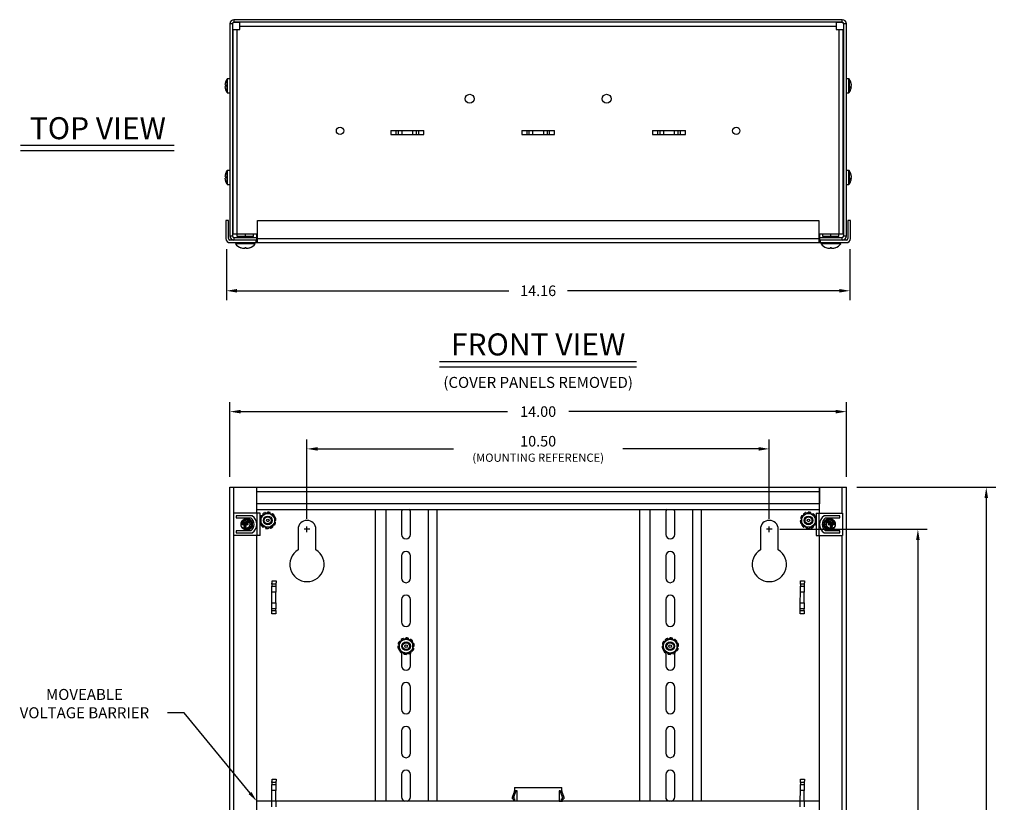
# Model space of a CAD drawing. Extents: x 0.8 to 54.1, y 0 to 39.4.
# Drawn here: x 0.8 to 23.2, y 21.2 to 39 of the extents above; entities that cross this region are included whole.
import ezdxf
from ezdxf.enums import TextEntityAlignment as Align

# ---------------------------------------------------------------- set-up
doc = ezdxf.new("R2010")
doc.units = 0
doc.header["$MEASUREMENT"] = 0
doc.layers.get('0').update_dxf_attribs({"linetype": 'CONTINUOUS'})
doc.layers.get('Defpoints').update_dxf_attribs({"linetype": 'CONTINUOUS'})
doc.layers.add('DIM', color=1, linetype='CONTINUOUS')
doc.styles.get("Standard").update_dxf_attribs({"font": 'SIMPLEX'})
doc.dimstyles.get("Standard").update_dxf_attribs({"dimtxt": 0.18, "dimasz": 0.18, "dimexe": 0.18, "dimexo": 0.0625, "dimgap": 0.09, "dimtad": 0, "dimtih": 1, "dimtoh": 1, "dimdec": 4, "dimzin": 0, "dimdsep": 46, "dimtxsty": 'Standard', "dimcen": 0.09, "dimadec": 0, "dimazin": 0, "dimtfac": 1, "dimtdec": 4, "dimtofl": 0, "dimtmove": 0, "dimatfit": 3, "dimfxl": 0, "dimtolj": 1, "dimtzin": 0, "dimarcsym": 0})

# ---------------------------------------------------------------- blocks, each defined once
blk = doc.blocks.new('*D2')
at = {"layer": 'Defpoints', "color": 0, "transparency": 16777216}
for p in [(19.591, 28.395), (22.769, 28.395), (19.591, 0.395)]:
    blk.add_point(p, dxfattribs=at)
at = {"layer": 'DIM', "color": 0, "lineweight": -2, "transparency": 16777216}
for p, q in [((19.831, 28.395), (22.982, 28.395)), ((22.769, 28.155), (22.769, 14.737)), ((22.769, 0.635), (22.769, 14.017)), ((19.831, 0.395), (22.982, 0.395))]:
    blk.add_line(p, q, dxfattribs=at)
at = {"layer": 'DIM', "color": 0, "transparency": 16777216}
for points in [[(22.729, 28.155), (22.809, 28.155), (22.769, 28.395)], [(22.729, 0.635), (22.809, 0.635), (22.769, 0.395)]]:
    blk.add_solid(points, dxfattribs=at)
at = {"layer": 'DIM', "color": 0, "transparency": 16777216, "insert": (22.769, 14.377), "char_height": 0.24, "attachment_point": 5}
blk.add_mtext('\\A1;28.00', dxfattribs=at)
blk = doc.blocks.new('*D3')
at = {"layer": 'Defpoints', "color": 0, "transparency": 16777216}
for p in [(17.841, 29.268), (7.341, 27.442), (17.841, 27.442)]:
    blk.add_point(p, dxfattribs=at)
at = {"layer": 'DIM', "color": 0, "lineweight": -2, "transparency": 16777216}
for p, q in [((7.341, 27.682), (7.341, 29.482)), ((17.841, 27.682), (17.841, 29.482)), ((7.581, 29.268), (10.671, 29.268)), ((17.601, 29.268), (14.511, 29.268))]:
    blk.add_line(p, q, dxfattribs=at)
at = {"layer": 'DIM', "color": 0, "transparency": 16777216}
for points in [[(7.581, 29.308), (7.581, 29.228), (7.341, 29.268)], [(17.601, 29.308), (17.601, 29.228), (17.841, 29.268)]]:
    blk.add_solid(points, dxfattribs=at)
at = {"layer": 'DIM', "color": 0, "transparency": 16777216, "insert": (12.591, 29.268), "char_height": 0.24, "attachment_point": 5}
blk.add_mtext('\\A1;10.50\\P{\\H0.77778x;(MOUNTING REFERENCE)}', dxfattribs=at)
blk = doc.blocks.new('*D4')
at = {"layer": 'Defpoints', "color": 0, "transparency": 16777216}
for p in [(19.591, 30.113), (5.591, 28.395), (19.591, 28.395)]:
    blk.add_point(p, dxfattribs=at)
at = {"layer": 'DIM', "color": 0, "lineweight": -2, "transparency": 16777216}
for p, q in [((5.591, 28.635), (5.591, 30.327)), ((19.591, 28.635), (19.591, 30.327)), ((5.831, 30.113), (11.893, 30.113)), ((19.351, 30.113), (13.288, 30.113))]:
    blk.add_line(p, q, dxfattribs=at)
at = {"layer": 'DIM', "color": 0, "transparency": 16777216}
for points in [[(5.831, 30.153), (5.831, 30.073), (5.591, 30.113)], [(19.351, 30.153), (19.351, 30.073), (19.591, 30.113)]]:
    blk.add_solid(points, dxfattribs=at)
at = {"layer": 'DIM', "color": 0, "transparency": 16777216, "insert": (12.591, 30.113), "char_height": 0.24, "attachment_point": 5}
blk.add_mtext('\\A1;14.00', dxfattribs=at)
blk = doc.blocks.new('*D5')
at = {"layer": 'Defpoints', "color": 0, "transparency": 16777216}
for p in [(5.511, 34.04), (19.671, 34.04), (19.671, 32.856)]:
    blk.add_point(p, dxfattribs=at)
at = {"layer": 'DIM', "color": 0, "lineweight": -2, "transparency": 16777216}
for p, q in [((5.511, 33.8), (5.511, 32.642)), ((19.671, 33.8), (19.671, 32.642)), ((5.751, 32.856), (11.922, 32.856)), ((19.431, 32.856), (13.259, 32.856))]:
    blk.add_line(p, q, dxfattribs=at)
at = {"layer": 'DIM', "color": 0, "transparency": 16777216}
for points in [[(5.751, 32.896), (5.751, 32.816), (5.511, 32.856)], [(19.431, 32.896), (19.431, 32.816), (19.671, 32.856)]]:
    blk.add_solid(points, dxfattribs=at)
at = {"layer": 'DIM', "color": 0, "transparency": 16777216, "insert": (12.591, 32.856), "char_height": 0.24, "attachment_point": 5}
blk.add_mtext('\\A1;14.16', dxfattribs=at)
blk = doc.blocks.new('*D6')
at = {"layer": 'Defpoints', "color": 0, "transparency": 16777216}
for p in [(17.841, 27.442), (17.841, 2.942), (21.215, 2.942)]:
    blk.add_point(p, dxfattribs=at)
at = {"layer": 'DIM', "color": 0, "lineweight": -2, "transparency": 16777216}
for p, q in [((18.081, 27.442), (21.429, 27.442)), ((21.215, 27.202), (21.215, 16.314)), ((21.215, 3.182), (21.215, 14.919)), ((18.081, 2.942), (21.429, 2.942))]:
    blk.add_line(p, q, dxfattribs=at)
at = {"layer": 'DIM', "color": 0, "transparency": 16777216}
for points in [[(21.175, 27.202), (21.255, 27.202), (21.215, 27.442)], [(21.175, 3.182), (21.255, 3.182), (21.215, 2.942)]]:
    blk.add_solid(points, dxfattribs=at)
at = {"layer": 'DIM', "color": 0, "transparency": 16777216, "insert": (21.215, 15.616), "char_height": 0.24, "attachment_point": 5}
blk.add_mtext('\\A1;24.50\\P{\\H0.77778x;MOUNTING\\PREFERENCE}', dxfattribs=at)

msp = doc.modelspace()

# ---------------------------------------------------------------- linework, layer by layer
for p, q in [((5.65, 38.917), (5.591, 38.917)), ((5.591, 38.917), (5.591, 34.1)), ((5.65, 38.917), (5.65, 34.1)), ((5.682, 39.008), (5.682, 38.949)), ((19.499, 39.008), (5.682, 39.008)), ((19.499, 38.949), (5.682, 38.949)), ((5.819, 38.948), (5.682, 38.948)), ((5.819, 38.789), (5.819, 38.949)), ((19.362, 38.949), (19.362, 38.789)), ((19.499, 38.948), (19.362, 38.948)), ((19.499, 38.949), (19.499, 39.008)), ((19.591, 38.917), (19.531, 38.917)), ((19.531, 34.1), (19.531, 38.917)), ((19.591, 34.1), (19.591, 38.917)), ((5.66, 38.789), (5.66, 34.139)), ((5.66, 38.789), (5.819, 38.789)), ((5.751, 38.789), (5.751, 34.139)), ((19.362, 38.857), (5.819, 38.857)), ((19.362, 38.789), (19.522, 38.789)), ((19.43, 34.139), (19.43, 38.789)), ((19.522, 34.139), (19.522, 38.789)), ((5.658, 38.314), (5.65, 38.321)), ((5.66, 38.314), (5.658, 38.314)), ((5.658, 38.202), (5.658, 38.314)), ((19.524, 38.314), (19.522, 38.314)), ((19.531, 38.321), (19.524, 38.314)), ((19.524, 38.314), (19.524, 38.202)), ((5.65, 38.196), (5.658, 38.202)), ((5.658, 38.202), (5.66, 38.202)), ((19.522, 38.202), (19.524, 38.202)), ((19.524, 38.202), (19.531, 38.196)), ((5.526, 37.354), (5.526, 37.663)), ((5.591, 37.669), (5.538, 37.669)), ((5.538, 37.347), (5.538, 37.669)), ((5.66, 37.59), (5.65, 37.59)), ((19.531, 37.59), (19.522, 37.59)), ((19.643, 37.669), (19.591, 37.669)), ((19.643, 37.669), (19.643, 37.347)), ((19.655, 37.663), (19.655, 37.354)), ((5.538, 37.347), (5.591, 37.347)), ((5.65, 37.426), (5.66, 37.426)), ((19.522, 37.426), (19.531, 37.426)), ((19.591, 37.347), (19.643, 37.347)), ((19.689, 37.484), (19.704, 37.482)), ((19.704, 37.497), (19.694, 37.498)), ((19.702, 37.535), (19.704, 37.535)), ((5.658, 36.564), (5.65, 36.571)), ((5.65, 36.446), (5.658, 36.452)), ((5.66, 36.564), (5.658, 36.564)), ((5.658, 36.452), (5.658, 36.564)), ((5.658, 36.452), (5.66, 36.452)), ((9.247, 36.494), (9.247, 36.404)), ((9.247, 36.494), (9.994, 36.494)), ((9.368, 36.404), (9.368, 36.494)), ((9.411, 36.494), (9.411, 36.404)), ((9.502, 36.404), (9.502, 36.494)), ((9.74, 36.494), (9.74, 36.404)), ((9.83, 36.404), (9.83, 36.494)), ((9.873, 36.494), (9.873, 36.404)), ((9.994, 36.404), (9.994, 36.494)), ((12.217, 36.494), (12.217, 36.404)), ((12.217, 36.494), (12.964, 36.494)), ((12.338, 36.404), (12.338, 36.494)), ((12.381, 36.494), (12.381, 36.404)), ((12.472, 36.404), (12.472, 36.494)), ((12.71, 36.494), (12.71, 36.404)), ((12.8, 36.404), (12.8, 36.494)), ((12.843, 36.494), (12.843, 36.404)), ((12.964, 36.404), (12.964, 36.494)), ((15.187, 36.494), (15.187, 36.404)), ((15.187, 36.494), (15.934, 36.494)), ((15.308, 36.404), (15.308, 36.494)), ((15.351, 36.494), (15.351, 36.404)), ((15.442, 36.404), (15.442, 36.494)), ((15.68, 36.494), (15.68, 36.404)), ((15.77, 36.404), (15.77, 36.494)), ((15.813, 36.494), (15.813, 36.404)), ((15.934, 36.404), (15.934, 36.494)), ((19.524, 36.564), (19.522, 36.564)), ((19.522, 36.452), (19.524, 36.452)), ((19.531, 36.571), (19.524, 36.564)), ((19.524, 36.564), (19.524, 36.452)), ((19.524, 36.452), (19.531, 36.446)), ((9.247, 36.404), (9.994, 36.404)), ((12.217, 36.404), (12.964, 36.404)), ((15.187, 36.404), (15.934, 36.404)), ((5.526, 35.274), (5.526, 35.583)), ((5.591, 35.589), (5.538, 35.589)), ((5.538, 35.267), (5.538, 35.589)), ((19.643, 35.589), (19.591, 35.589)), ((19.643, 35.589), (19.643, 35.267)), ((19.655, 35.583), (19.655, 35.274)), ((5.66, 35.51), (5.65, 35.51)), ((5.65, 35.346), (5.66, 35.346)), ((19.531, 35.51), (19.522, 35.51)), ((19.522, 35.346), (19.531, 35.346)), ((19.689, 35.404), (19.704, 35.402)), ((19.704, 35.417), (19.694, 35.418)), ((19.702, 35.455), (19.704, 35.455)), ((5.538, 35.267), (5.591, 35.267)), ((19.591, 35.267), (19.643, 35.267)), ((5.658, 34.814), (5.65, 34.821)), ((5.65, 34.696), (5.658, 34.702)), ((5.66, 34.814), (5.658, 34.814)), ((5.658, 34.702), (5.658, 34.814)), ((5.658, 34.702), (5.66, 34.702)), ((19.524, 34.814), (19.522, 34.814)), ((19.522, 34.702), (19.524, 34.702)), ((19.531, 34.821), (19.524, 34.814)), ((19.524, 34.814), (19.524, 34.702)), ((19.524, 34.702), (19.531, 34.696)), ((5.499, 34.449), (5.499, 34.04)), ((5.559, 34.449), (5.499, 34.449)), ((5.559, 34.04), (5.559, 34.449)), ((6.216, 34.449), (18.966, 34.449)), ((6.216, 33.949), (6.216, 34.449)), ((18.966, 34.449), (18.966, 33.949)), ((19.682, 34.449), (19.623, 34.449)), ((19.623, 34.449), (19.623, 34.04)), ((19.682, 34.04), (19.682, 34.449)), ((5.591, 34.1), (5.65, 34.1)), ((6.216, 34.008), (5.591, 34.008)), ((6.203, 34.139), (5.66, 34.139)), ((5.682, 34.068), (5.682, 34.008)), ((5.682, 34.068), (6.201, 34.068)), ((5.758, 34.085), (5.758, 34.139)), ((6.123, 34.085), (5.758, 34.085)), ((5.853, 34.085), (5.84, 34.074)), ((5.84, 34.074), (5.845, 34.068)), ((6.041, 34.074), (5.84, 34.074)), ((5.941, 34.085), (5.941, 34.139)), ((6.041, 34.074), (6.029, 34.085)), ((6.036, 34.068), (6.041, 34.074)), ((6.123, 34.085), (6.123, 34.139)), ((6.186, 33.949), (6.186, 34.008)), ((6.201, 34.008), (6.201, 34.068)), ((6.203, 34.008), (6.203, 34.139)), ((6.203, 34.071), (6.216, 34.071)), ((6.216, 34.04), (18.966, 34.04)), ((18.966, 34.071), (18.978, 34.071)), ((19.591, 34.008), (18.966, 34.008)), ((19.522, 34.139), (18.978, 34.139)), ((18.978, 34.139), (18.978, 34.008)), ((18.981, 34.068), (19.499, 34.068)), ((18.981, 34.068), (18.981, 34.008)), ((18.996, 34.008), (18.996, 33.949)), ((19.058, 34.085), (19.058, 34.139)), ((19.423, 34.085), (19.058, 34.085)), ((19.153, 34.085), (19.14, 34.074)), ((19.14, 34.074), (19.145, 34.068)), ((19.341, 34.074), (19.14, 34.074)), ((19.241, 34.085), (19.241, 34.139)), ((19.341, 34.074), (19.329, 34.085)), ((19.336, 34.068), (19.341, 34.074)), ((19.423, 34.085), (19.423, 34.139)), ((19.499, 34.008), (19.499, 34.068)), ((19.531, 34.1), (19.591, 34.1)), ((5.591, 33.949), (19.591, 33.949)), ((6.164, 33.925), (5.717, 33.925)), ((5.841, 33.829), (5.841, 33.829)), ((5.926, 33.829), (5.926, 33.814)), ((5.956, 33.814), (5.956, 33.829)), ((6.041, 33.829), (6.041, 33.829)), ((19.464, 33.925), (19.017, 33.925)), ((19.141, 33.829), (19.141, 33.829)), ((19.226, 33.829), (19.226, 33.814)), ((19.256, 33.814), (19.256, 33.829)), ((19.341, 33.829), (19.341, 33.829)), ((5.591, 0.395), (5.591, 28.395)), ((5.591, 28.395), (19.591, 28.395)), ((5.682, 27.805), (5.682, 28.395)), ((6.201, 27.805), (6.201, 28.395)), ((6.203, 28.336), (6.201, 28.336)), ((6.201, 28.304), (6.203, 28.304)), ((6.203, 28.02), (6.203, 28.395)), ((6.203, 28.304), (18.978, 28.304)), ((18.978, 28.395), (18.978, 28.02)), ((18.981, 28.336), (18.978, 28.336)), ((18.978, 28.304), (18.981, 28.304)), ((18.981, 27.805), (18.981, 28.395)), ((19.499, 27.805), (19.499, 28.395)), ((19.591, 0.395), (19.591, 28.395)), ((18.978, 28.02), (6.203, 28.02)), ((5.681, 27.305), (5.681, 27.805)), ((6.275, 27.805), (5.681, 27.805)), ((5.736, 27.75), (5.736, 27.705)), ((6.095, 27.75), (5.736, 27.75)), ((6.201, 27.895), (18.981, 27.895)), ((6.212, 27.305), (6.212, 27.805)), ((6.275, 27.305), (6.275, 27.805)), ((6.293, 27.736), (6.293, 27.554)), ((6.45, 27.827), (6.372, 27.782)), ((6.608, 27.736), (6.529, 27.782)), ((6.608, 27.554), (6.608, 27.736)), ((8.891, 27.895), (8.891, 21.27)), ((9.128, 27.895), (9.128, 21.27)), ((9.489, 27.832), (9.489, 27.326)), ((9.693, 27.326), (9.693, 27.832)), ((10.093, 27.895), (10.093, 21.27)), ((10.291, 27.895), (10.291, 21.27)), ((14.891, 27.895), (14.891, 21.27)), ((15.128, 27.895), (15.128, 21.27)), ((15.489, 27.832), (15.489, 27.326)), ((15.693, 27.326), (15.693, 27.832)), ((16.093, 27.895), (16.093, 21.27)), ((16.291, 27.895), (16.291, 21.27)), ((18.573, 27.736), (18.573, 27.554)), ((18.731, 27.827), (18.652, 27.782)), ((18.888, 27.736), (18.81, 27.782)), ((18.888, 27.554), (18.888, 27.736)), ((18.907, 27.805), (18.907, 27.305)), ((18.907, 27.805), (19.501, 27.805)), ((18.969, 27.805), (18.969, 27.305)), ((19.446, 27.75), (19.087, 27.75)), ((19.446, 27.705), (19.446, 27.75)), ((19.501, 27.805), (19.501, 27.305)), ((5.736, 27.705), (6.065, 27.705)), ((5.849, 27.605), (6.037, 27.605)), ((6.007, 27.575), (5.857, 27.575)), ((5.857, 27.575), (5.857, 27.555)), ((5.857, 27.555), (6.007, 27.555)), ((5.922, 27.625), (5.862, 27.625)), ((5.957, 27.525), (5.907, 27.525)), ((5.907, 27.525), (5.907, 27.505)), ((5.922, 27.662), (5.922, 27.625)), ((5.942, 27.625), (5.942, 27.665)), ((6.025, 27.625), (5.942, 27.625)), ((5.977, 27.665), (5.947, 27.665)), ((5.957, 27.505), (5.957, 27.525)), ((6.007, 27.555), (6.007, 27.575)), ((6.037, 27.605), (6.037, 27.608)), ((6.293, 27.554), (6.372, 27.509)), ((6.45, 27.464), (6.529, 27.509)), ((18.573, 27.554), (18.652, 27.509)), ((18.731, 27.464), (18.81, 27.509)), ((19.117, 27.705), (19.446, 27.705)), ((19.144, 27.608), (19.144, 27.605)), ((19.144, 27.605), (19.333, 27.605)), ((19.239, 27.625), (19.156, 27.625)), ((19.174, 27.575), (19.174, 27.555)), ((19.324, 27.575), (19.174, 27.575)), ((19.174, 27.555), (19.324, 27.555)), ((19.235, 27.665), (19.205, 27.665)), ((19.274, 27.525), (19.224, 27.525)), ((19.224, 27.525), (19.224, 27.505)), ((19.239, 27.665), (19.239, 27.625)), ((19.259, 27.625), (19.259, 27.662)), ((19.319, 27.625), (19.259, 27.625)), ((19.274, 27.505), (19.274, 27.525)), ((19.324, 27.555), (19.324, 27.575)), ((6.275, 27.305), (5.681, 27.305)), ((5.682, 15.745), (5.682, 27.305)), ((6.065, 27.405), (5.736, 27.405)), ((5.736, 27.405), (5.736, 27.36)), ((5.736, 27.36), (6.095, 27.36)), ((5.907, 27.505), (5.957, 27.505)), ((5.947, 27.445), (5.977, 27.445)), ((6.201, 15.745), (6.201, 27.305)), ((7.138, 27.442), (7.138, 26.979)), ((7.544, 26.979), (7.544, 27.442)), ((17.638, 27.442), (17.638, 26.979)), ((18.044, 26.979), (18.044, 27.442)), ((18.907, 27.305), (19.501, 27.305)), ((18.981, 15.745), (18.981, 27.305)), ((19.087, 27.36), (19.446, 27.36)), ((19.446, 27.405), (19.117, 27.405)), ((19.205, 27.445), (19.235, 27.445)), ((19.224, 27.505), (19.274, 27.505)), ((19.446, 27.36), (19.446, 27.405)), ((19.499, 15.745), (19.499, 27.305)), ((9.489, 26.839), (9.489, 26.333)), ((9.693, 26.333), (9.693, 26.839)), ((15.489, 26.839), (15.489, 26.333)), ((15.693, 26.333), (15.693, 26.839)), ((6.636, 26.194), (6.546, 26.194)), ((6.546, 26.194), (6.546, 26.151)), ((6.547, 26.269), (6.637, 26.269)), ((6.636, 26.194), (6.636, 26.151)), ((18.636, 26.194), (18.546, 26.194)), ((18.546, 26.194), (18.546, 26.151)), ((18.547, 26.269), (18.637, 26.269)), ((18.636, 26.194), (18.636, 26.151)), ((6.545, 25.776), (6.546, 26.015)), ((6.546, 26.151), (6.636, 26.151)), ((6.636, 26.014), (6.546, 26.015)), ((6.635, 25.776), (6.636, 26.014)), ((18.545, 25.776), (18.546, 26.015)), ((18.546, 26.151), (18.636, 26.151)), ((18.636, 26.014), (18.546, 26.015)), ((18.635, 25.776), (18.636, 26.014)), ((6.545, 25.776), (6.635, 25.776)), ((9.489, 25.846), (9.489, 25.34)), ((9.693, 25.34), (9.693, 25.846)), ((15.489, 25.846), (15.489, 25.34)), ((15.693, 25.34), (15.693, 25.846)), ((18.545, 25.776), (18.635, 25.776)), ((6.635, 25.64), (6.545, 25.64)), ((6.545, 25.597), (6.545, 25.64)), ((6.545, 25.597), (6.635, 25.597)), ((6.635, 25.522), (6.545, 25.522)), ((6.635, 25.597), (6.635, 25.64)), ((18.635, 25.64), (18.545, 25.64)), ((18.545, 25.597), (18.545, 25.64)), ((18.545, 25.597), (18.635, 25.597)), ((18.635, 25.522), (18.545, 25.522)), ((18.635, 25.597), (18.635, 25.64)), ((9.512, 24.927), (9.433, 24.881)), ((9.433, 24.881), (9.433, 24.699)), ((9.591, 24.972), (9.512, 24.927)), ((9.748, 24.881), (9.669, 24.927)), ((9.748, 24.699), (9.748, 24.881)), ((15.433, 24.881), (15.433, 24.699)), ((15.591, 24.972), (15.512, 24.927)), ((15.748, 24.881), (15.669, 24.927)), ((15.748, 24.699), (15.748, 24.881)), ((9.433, 24.699), (9.512, 24.654)), ((9.489, 24.638), (9.489, 24.347)), ((9.591, 24.609), (9.669, 24.654)), ((9.693, 24.347), (9.693, 24.634)), ((15.433, 24.699), (15.512, 24.654)), ((15.489, 24.638), (15.489, 24.347)), ((15.512, 24.654), (15.591, 24.609)), ((15.591, 24.609), (15.669, 24.654)), ((15.693, 24.347), (15.693, 24.634)), ((9.489, 23.86), (9.489, 23.354)), ((9.693, 23.354), (9.693, 23.86)), ((15.489, 23.86), (15.489, 23.354)), ((15.693, 23.354), (15.693, 23.86)), ((9.489, 22.867), (9.489, 22.361)), ((9.693, 22.361), (9.693, 22.867)), ((15.489, 22.867), (15.489, 22.361)), ((15.693, 22.361), (15.693, 22.867)), ((6.636, 21.694), (6.546, 21.694)), ((6.546, 21.694), (6.546, 21.651)), ((6.547, 21.769), (6.637, 21.769)), ((6.636, 21.694), (6.636, 21.651)), ((9.489, 21.874), (9.489, 21.368)), ((9.693, 21.368), (9.693, 21.874)), ((15.489, 21.874), (15.489, 21.368)), ((15.693, 21.368), (15.693, 21.874)), ((18.636, 21.694), (18.546, 21.694)), ((18.546, 21.694), (18.546, 21.651)), ((18.547, 21.769), (18.637, 21.769)), ((18.636, 21.694), (18.636, 21.651)), ((6.545, 21.276), (6.546, 21.515)), ((6.546, 21.651), (6.636, 21.651)), ((6.636, 21.514), (6.546, 21.515)), ((6.635, 21.276), (6.636, 21.514)), ((12.052, 21.585), (12.052, 21.51)), ((12.052, 21.585), (13.129, 21.585)), ((12.054, 21.51), (12.052, 21.51)), ((12.054, 21.48), (12.054, 21.51)), ((12.054, 21.48), (12.08, 21.48)), ((12.114, 21.51), (12.08, 21.51)), ((12.08, 21.51), (12.08, 21.48)), ((12.114, 21.27), (12.114, 21.51)), ((13.102, 21.51), (13.068, 21.51)), ((13.068, 21.51), (13.068, 21.27)), ((13.102, 21.48), (13.102, 21.51)), ((13.128, 21.48), (13.102, 21.48)), ((13.129, 21.51), (13.128, 21.51)), ((13.128, 21.51), (13.128, 21.48)), ((13.129, 21.51), (13.129, 21.585)), ((18.545, 21.276), (18.546, 21.515)), ((18.546, 21.651), (18.636, 21.651)), ((18.636, 21.514), (18.546, 21.515)), ((18.635, 21.276), (18.636, 21.514)), ((18.981, 21.27), (6.201, 21.27)), ((6.545, 21.276), (6.635, 21.276)), ((12.011, 21.366), (12.035, 21.366)), ((12.011, 21.324), (12.011, 21.366)), ((12.011, 21.324), (12.057, 21.324)), ((12.032, 21.31), (12.032, 21.324)), ((12.035, 21.366), (12.035, 21.324)), ((12.114, 21.272), (12.037, 21.272)), ((12.057, 21.324), (12.057, 21.272)), ((13.068, 21.272), (13.144, 21.272)), ((13.124, 21.324), (13.171, 21.324)), ((13.124, 21.272), (13.124, 21.324)), ((13.147, 21.324), (13.147, 21.366)), ((13.171, 21.366), (13.147, 21.366)), ((13.149, 21.324), (13.149, 21.31)), ((13.171, 21.366), (13.171, 21.324)), ((18.545, 21.276), (18.635, 21.276))]:
    msp.add_line(p, q)
at = {"flags": 128}
for points in [[(5.492, 37.527), (5.489, 37.528), (5.487, 37.528), (5.484, 37.528), (5.482, 37.528), (5.481, 37.528), (5.479, 37.529), (5.478, 37.529), (5.477, 37.529)], [(5.477, 37.488), (5.478, 37.488), (5.479, 37.488), (5.481, 37.488), (5.482, 37.489), (5.484, 37.489), (5.487, 37.489), (5.489, 37.489), (5.492, 37.489)], [(5.492, 37.418), (5.492, 37.418), (5.492, 37.418), (5.492, 37.418), (5.492, 37.418)], [(19.702, 37.482), (19.703, 37.489), (19.704, 37.497)], [(5.492, 35.447), (5.489, 35.448), (5.487, 35.448), (5.484, 35.448), (5.482, 35.448), (5.481, 35.448), (5.479, 35.449), (5.478, 35.449), (5.477, 35.449)], [(5.477, 35.408), (5.478, 35.408), (5.479, 35.408), (5.481, 35.408), (5.482, 35.409), (5.484, 35.409), (5.487, 35.409), (5.489, 35.409), (5.492, 35.409)], [(5.492, 35.338), (5.492, 35.338), (5.492, 35.338), (5.492, 35.338), (5.492, 35.338)], [(19.702, 35.402), (19.703, 35.409), (19.704, 35.417)], [(5.926, 33.814), (5.88, 33.818), (5.841, 33.829)], [(5.956, 33.829), (5.941, 33.829), (5.926, 33.829)], [(6.041, 33.829), (6.001, 33.818), (5.956, 33.814)], [(19.226, 33.814), (19.18, 33.818), (19.141, 33.829)], [(19.256, 33.829), (19.241, 33.829), (19.226, 33.829)], [(19.341, 33.829), (19.301, 33.818), (19.256, 33.814)], [(6.372, 27.782), (6.335, 27.761), (6.293, 27.736)], [(6.529, 27.782), (6.493, 27.803), (6.45, 27.827)], [(6.525, 27.786), (6.519, 27.788), (6.513, 27.792)], [(18.652, 27.782), (18.615, 27.761), (18.573, 27.736)], [(18.81, 27.782), (18.773, 27.803), (18.731, 27.827)], [(18.805, 27.786), (18.799, 27.788), (18.794, 27.792)], [(6.275, 27.694), (6.277, 27.692), (6.278, 27.691)], [(6.293, 27.582), (6.287, 27.582), (6.284, 27.581)], [(6.372, 27.509), (6.408, 27.488), (6.45, 27.464)], [(6.529, 27.509), (6.566, 27.53), (6.608, 27.554)], [(18.573, 27.582), (18.567, 27.582), (18.565, 27.581)], [(18.652, 27.509), (18.689, 27.488), (18.731, 27.464)], [(18.81, 27.509), (18.846, 27.53), (18.888, 27.554)], [(18.907, 27.597), (18.904, 27.599), (18.903, 27.599)], [(19.3, 27.644), (19.268, 27.66), (19.235, 27.665)], [(5.882, 27.467), (5.914, 27.45), (5.947, 27.445)], [(6.376, 27.505), (6.382, 27.503), (6.388, 27.499)], [(18.657, 27.505), (18.663, 27.503), (18.668, 27.499)], [(6.546, 26.194), (6.546, 26.201), (6.546, 26.209), (6.546, 26.218), (6.547, 26.228), (6.547, 26.237), (6.547, 26.248), (6.547, 26.258), (6.547, 26.269)], [(6.637, 26.269), (6.637, 26.258), (6.637, 26.248), (6.637, 26.237), (6.637, 26.227), (6.636, 26.218), (6.636, 26.209), (6.636, 26.201), (6.636, 26.194)], [(18.546, 26.194), (18.546, 26.201), (18.546, 26.209), (18.546, 26.218), (18.547, 26.228), (18.547, 26.237), (18.547, 26.248), (18.547, 26.258), (18.547, 26.269)], [(18.637, 26.269), (18.637, 26.258), (18.637, 26.248), (18.637, 26.237), (18.637, 26.227), (18.636, 26.218), (18.636, 26.209), (18.636, 26.201), (18.636, 26.194)], [(6.546, 26.015), (6.546, 26.034), (6.546, 26.053), (6.546, 26.072), (6.546, 26.09), (6.546, 26.107), (6.546, 26.123), (6.546, 26.138), (6.546, 26.151)], [(6.636, 26.151), (6.636, 26.137), (6.636, 26.123), (6.636, 26.107), (6.636, 26.089), (6.636, 26.071), (6.636, 26.053), (6.636, 26.034), (6.636, 26.014)], [(18.546, 26.015), (18.546, 26.034), (18.546, 26.053), (18.546, 26.072), (18.546, 26.09), (18.546, 26.107), (18.546, 26.123), (18.546, 26.138), (18.546, 26.151)], [(18.636, 26.151), (18.636, 26.137), (18.636, 26.123), (18.636, 26.107), (18.636, 26.089), (18.636, 26.071), (18.636, 26.053), (18.636, 26.034), (18.636, 26.014)], [(6.545, 25.64), (6.545, 25.653), (6.545, 25.668), (6.545, 25.684), (6.545, 25.701), (6.545, 25.719), (6.545, 25.738), (6.545, 25.757), (6.545, 25.776)], [(6.635, 25.776), (6.635, 25.757), (6.635, 25.738), (6.635, 25.719), (6.635, 25.701), (6.635, 25.684), (6.635, 25.668), (6.635, 25.653), (6.635, 25.64)], [(18.545, 25.64), (18.545, 25.653), (18.545, 25.668), (18.545, 25.684), (18.545, 25.701), (18.545, 25.719), (18.545, 25.738), (18.545, 25.757), (18.545, 25.776)], [(18.635, 25.776), (18.635, 25.757), (18.635, 25.738), (18.635, 25.719), (18.635, 25.701), (18.635, 25.684), (18.635, 25.668), (18.635, 25.653), (18.635, 25.64)], [(6.545, 25.522), (6.545, 25.533), (6.545, 25.543), (6.545, 25.553), (6.545, 25.563), (6.545, 25.573), (6.545, 25.581), (6.545, 25.59), (6.545, 25.597)], [(6.635, 25.597), (6.635, 25.589), (6.635, 25.581), (6.635, 25.572), (6.635, 25.563), (6.635, 25.553), (6.635, 25.543), (6.635, 25.532), (6.635, 25.522)], [(18.545, 25.522), (18.545, 25.533), (18.545, 25.543), (18.545, 25.553), (18.545, 25.563), (18.545, 25.573), (18.545, 25.581), (18.545, 25.59), (18.545, 25.597)], [(18.635, 25.597), (18.635, 25.589), (18.635, 25.581), (18.635, 25.572), (18.635, 25.563), (18.635, 25.553), (18.635, 25.543), (18.635, 25.532), (18.635, 25.522)], [(9.669, 24.927), (9.633, 24.948), (9.591, 24.972)], [(9.665, 24.931), (9.659, 24.933), (9.653, 24.937)], [(15.512, 24.927), (15.475, 24.906), (15.433, 24.881)], [(15.669, 24.927), (15.633, 24.948), (15.591, 24.972)], [(15.665, 24.931), (15.659, 24.933), (15.653, 24.937)], [(9.433, 24.727), (9.427, 24.727), (9.424, 24.726)], [(9.512, 24.654), (9.549, 24.633), (9.591, 24.609)], [(9.516, 24.65), (9.523, 24.648), (9.528, 24.644)], [(9.669, 24.654), (9.706, 24.675), (9.748, 24.699)], [(15.433, 24.727), (15.427, 24.727), (15.424, 24.726)], [(15.516, 24.65), (15.523, 24.648), (15.528, 24.644)], [(15.669, 24.654), (15.706, 24.675), (15.748, 24.699)], [(6.546, 21.694), (6.546, 21.701), (6.546, 21.709), (6.546, 21.718), (6.547, 21.728), (6.547, 21.737), (6.547, 21.748), (6.547, 21.758), (6.547, 21.769)], [(6.637, 21.769), (6.637, 21.758), (6.637, 21.748), (6.637, 21.737), (6.637, 21.727), (6.636, 21.718), (6.636, 21.709), (6.636, 21.701), (6.636, 21.694)], [(18.546, 21.694), (18.546, 21.701), (18.546, 21.709), (18.546, 21.718), (18.547, 21.728), (18.547, 21.737), (18.547, 21.748), (18.547, 21.758), (18.547, 21.769)], [(18.637, 21.769), (18.637, 21.758), (18.637, 21.748), (18.637, 21.737), (18.637, 21.727), (18.636, 21.718), (18.636, 21.709), (18.636, 21.701), (18.636, 21.694)], [(6.546, 21.515), (6.546, 21.534), (6.546, 21.553), (6.546, 21.572), (6.546, 21.59), (6.546, 21.607), (6.546, 21.623), (6.546, 21.638), (6.546, 21.651)], [(6.636, 21.651), (6.636, 21.637), (6.636, 21.623), (6.636, 21.607), (6.636, 21.589), (6.636, 21.571), (6.636, 21.553), (6.636, 21.534), (6.636, 21.514)], [(12.011, 21.366), (12.017, 21.384), (12.054, 21.48)], [(12.08, 21.48), (12.038, 21.376), (12.035, 21.366)], [(13.147, 21.366), (13.138, 21.388), (13.102, 21.48)], [(13.128, 21.48), (13.164, 21.384), (13.171, 21.366)], [(18.546, 21.515), (18.546, 21.534), (18.546, 21.553), (18.546, 21.572), (18.546, 21.59), (18.546, 21.607), (18.546, 21.623), (18.546, 21.638), (18.546, 21.651)], [(18.636, 21.651), (18.636, 21.637), (18.636, 21.623), (18.636, 21.607), (18.636, 21.589), (18.636, 21.571), (18.636, 21.553), (18.636, 21.534), (18.636, 21.514)], [(6.545, 21.14), (6.545, 21.153), (6.545, 21.168), (6.545, 21.184), (6.545, 21.201), (6.545, 21.219), (6.545, 21.238), (6.545, 21.257), (6.545, 21.276)], [(6.635, 21.276), (6.635, 21.257), (6.635, 21.238), (6.635, 21.219), (6.635, 21.201), (6.635, 21.184), (6.635, 21.168), (6.635, 21.153), (6.635, 21.14)], [(18.545, 21.14), (18.545, 21.153), (18.545, 21.168), (18.545, 21.184), (18.545, 21.201), (18.545, 21.219), (18.545, 21.238), (18.545, 21.257), (18.545, 21.276)], [(18.635, 21.276), (18.635, 21.257), (18.635, 21.238), (18.635, 21.219), (18.635, 21.201), (18.635, 21.184), (18.635, 21.168), (18.635, 21.153), (18.635, 21.14)]]:
    msp.add_lwpolyline(points, dxfattribs=at)
for centre, radius in [((11.036, 37.214), 0.101), ((14.146, 37.214), 0.101), ((8.091, 36.485), 0.083), ((17.091, 36.485), 0.083), ((6.45, 27.645), 0.157), ((6.45, 27.645), 0.0984), ((18.731, 27.645), 0.157), ((18.731, 27.645), 0.0984), ((6.45, 27.645), 0.0791), ((6.45, 27.645), 0.0295), ((18.731, 27.645), 0.0791), ((18.731, 27.645), 0.0295), ((9.591, 24.79), 0.157), ((9.591, 24.79), 0.0984), ((9.591, 24.79), 0.095), ((9.591, 24.79), 0.0791), ((15.591, 24.79), 0.157), ((15.591, 24.79), 0.0984), ((15.591, 24.79), 0.095), ((15.591, 24.79), 0.0791), ((9.591, 24.79), 0.0295), ((15.591, 24.79), 0.0295)]:
    msp.add_circle(centre, radius)
for centre, radius, start, end in [((5.682, 38.917), 0.0918, 90, 180), ((5.682, 38.917), 0.032, 90, 180), ((19.499, 38.917), 0.0918, 0, 90), ((19.499, 38.917), 0.032, 0, 90), ((5.74, 37.508), 0.263, 159.993, 175.5686), ((5.738, 37.508), 0.262, 143.8332, 159.8144), ((5.592, 37.722), 0.159, 231.061, 231.324), ((5.538, 37.654), 0.015, 90, 143.8332), ((19.643, 37.654), 0.015, 36.1668, 90), ((19.443, 37.508), 0.262, 11.5326, 36.1668), ((19.482, 37.516), 0.223, 4.8032, 21.774), ((19.643, 37.592), 0.0467, 351.042, 8.958), ((19.472, 37.5), 0.233, 4.8511, 21.3236), ((5.74, 37.508), 0.263, 184.4315, 200.0069), ((5.811, 37.508), 0.319, 176.58, 183.42), ((5.738, 37.508), 0.262, 200.1856, 216.1668), ((5.538, 37.362), 0.015, 216.1668, 270), ((19.643, 37.362), 0.015, 270, 323.8332), ((19.443, 37.508), 0.262, 323.8332, 348.4674), ((19.645, 37.534), 0.0611, 316.4998, 346.5826), ((19.417, 37.474), 0.272, 356.2996, 3.7004), ((19.656, 37.493), 0.0499, 312.0258, 346.4967), ((19.657, 37.488), 0.0484, 11.6782, 25.4909), ((19.482, 37.5), 0.222, 348.4651, 355.1988), ((5.738, 35.428), 0.262, 143.8332, 159.8144), ((5.538, 35.574), 0.015, 90, 143.8332), ((19.643, 35.574), 0.015, 36.1668, 90), ((19.443, 35.428), 0.262, 11.5326, 36.1668), ((5.74, 35.428), 0.263, 159.9931, 175.5687), ((5.74, 35.428), 0.263, 184.4314, 200.0069), ((5.465, 35.486), 0.0425, 50.7008, 51.6843), ((5.811, 35.428), 0.319, 176.5801, 183.4199), ((5.738, 35.428), 0.262, 200.1856, 216.1668), ((19.443, 35.428), 0.262, 323.8332, 348.4674), ((19.482, 35.436), 0.223, 4.8033, 21.7739), ((19.643, 35.512), 0.0467, 351.0422, 8.9578), ((19.472, 35.42), 0.233, 4.8512, 21.3236), ((19.645, 35.454), 0.0611, 316.4997, 346.583), ((19.417, 35.394), 0.272, 356.2996, 3.7004), ((19.656, 35.413), 0.0499, 312.0249, 346.4974), ((19.657, 35.408), 0.0484, 11.677, 25.4912), ((19.482, 35.42), 0.222, 348.4646, 355.1993), ((5.538, 35.282), 0.015, 216.1668, 270), ((19.643, 35.282), 0.015, 270, 323.8332), ((5.591, 34.04), 0.0918, 180, 270), ((5.591, 34.04), 0.032, 180, 270), ((5.682, 34.1), 0.0918, 180, 270), ((5.682, 34.1), 0.032, 180, 270), ((19.499, 34.1), 0.032, 270, 0), ((19.499, 34.1), 0.0918, 270, 0), ((19.591, 34.04), 0.032, 270, 0), ((19.591, 34.04), 0.0918, 270, 0), ((5.729, 33.934), 0.015, 90, 213.7765), ((5.926, 34.065), 0.251, 213.8291, 250.2081), ((5.955, 34.065), 0.251, 289.8247, 326.1709), ((6.152, 33.934), 0.015, 326.2235, 90), ((19.029, 33.934), 0.015, 90, 213.7765), ((19.226, 34.065), 0.251, 213.8291, 250.2081), ((19.255, 34.065), 0.251, 289.8247, 326.1709), ((19.452, 33.934), 0.015, 326.2235, 90), ((5.966, 27.555), 0.234, 303.3719, 56.6281), ((6.45, 27.645), 0.187, 147.1807, 160.0629), ((6.302, 27.741), 0.0099, 60.7772, 147.8538), ((6.347, 27.789), 0.00983, 124.8035, 212.5651), ((6.45, 27.645), 0.187, 111.1807, 125.8193), ((6.387, 27.811), 0.0099, 24.7756, 111.8578), ((6.417, 27.824), 0.0237, 203.6621, 264.9743), ((6.451, 27.823), 0.00984, 88.8089, 176.5558), ((6.45, 27.645), 0.187, 75.1807, 89.8193), ((6.496, 27.817), 0.00989, 348.765, 75.8646), ((6.529, 27.81), 0.0237, 260.0223, 321.3439), ((6.555, 27.788), 0.00984, 52.8112, 140.5526), ((6.45, 27.645), 0.187, 39.1807, 53.8193), ((6.588, 27.757), 0.00989, 312.7633, 39.8693), ((9.591, 27.832), 0.102, 141.8553, 180), ((9.591, 27.832), 0.102, 0, 38.1447), ((15.591, 27.832), 0.102, 141.8553, 180), ((15.591, 27.832), 0.102, 0, 38.1447), ((18.731, 27.645), 0.187, 147.1807, 161.8193), ((18.582, 27.741), 0.00989, 60.7713, 147.8597), ((18.627, 27.789), 0.00984, 124.8166, 212.552), ((18.731, 27.645), 0.187, 111.1807, 125.8193), ((18.667, 27.811), 0.0099, 24.7756, 111.8578), ((18.698, 27.824), 0.0237, 203.6621, 264.9743), ((18.731, 27.823), 0.00984, 88.8089, 176.5558), ((18.731, 27.645), 0.187, 75.1807, 89.8193), ((18.776, 27.817), 0.00989, 348.765, 75.8646), ((18.809, 27.81), 0.0237, 260.0223, 321.3439), ((18.835, 27.788), 0.00984, 52.8066, 140.5572), ((18.731, 27.645), 0.187, 39.1807, 53.8193), ((18.868, 27.757), 0.00989, 312.7731, 39.8595), ((19.215, 27.555), 0.234, 123.3719, 236.6281), ((5.947, 27.555), 0.11, 126.2215, 233.7785), ((5.932, 27.645), 0.172, 244.6345, 309.2872), ((5.977, 27.555), 0.13, 223.0491, 136.9509), ((5.947, 27.555), 0.11, 90.0009, 126.2214), ((5.941, 27.555), 0.11, 277.5633, 87.5556), ((5.977, 27.555), 0.11, 270, 90), ((5.976, 27.559), 0.106, 21.9359, 89.4859), ((5.976, 27.552), 0.106, 270.5131, 338.0652), ((5.952, 27.555), 0.187, 306.8699, 53.1301), ((5.941, 27.555), 0.14, 332.0526, 27.9474), ((6.27, 27.669), 0.0237, 275.6603, 336.9767), ((6.282, 27.59), 0.00923, 219.4701, 285.8512), ((6.27, 27.669), 0.0237, 8.0287, 69.3355), ((6.45, 27.645), 0.159, 174.7887, 187.0715), ((6.313, 27.534), 0.00989, 132.7641, 219.8686), ((6.45, 27.645), 0.187, 219.1807, 233.8193), ((6.582, 27.52), 0.0237, 152.0235, 213.34), ((6.554, 27.502), 0.00983, 304.8083, 32.5583), ((6.599, 27.549), 0.0099, 240.7794, 327.8516), ((6.631, 27.622), 0.0237, 188.0219, 249.3467), ((6.45, 27.645), 0.159, 354.7887, 7.0715), ((6.45, 27.645), 0.187, 327.1807, 341.8193), ((6.631, 27.622), 0.0237, 95.6625, 156.9712), ((6.619, 27.7), 0.00983, 16.8034, 104.5643), ((6.619, 27.59), 0.00984, 340.8128, 68.5547), ((6.45, 27.645), 0.187, 3.1807, 17.8193), ((6.627, 27.655), 0.00989, 276.7637, 3.8688), ((7.341, 27.442), 0.203, 0, 180), ((17.841, 27.442), 0.203, 0, 180), ((18.554, 27.636), 0.00989, 96.7667, 183.8696), ((18.731, 27.645), 0.187, 183.1807, 197.8193), ((18.562, 27.7), 0.00983, 160.8013, 248.5657), ((18.55, 27.669), 0.0237, 275.6614, 336.9756), ((18.562, 27.591), 0.00983, 196.8054, 284.5648), ((18.55, 27.669), 0.0237, 8.0287, 69.3355), ((18.731, 27.645), 0.159, 174.7887, 187.0715), ((18.593, 27.534), 0.00989, 132.7641, 219.8686), ((18.731, 27.645), 0.187, 219.1807, 233.8193), ((18.863, 27.52), 0.0237, 152.0229, 213.3378), ((18.835, 27.502), 0.00983, 304.8016, 32.5602), ((18.88, 27.549), 0.0099, 240.7794, 327.8516), ((18.911, 27.622), 0.0237, 188.0192, 249.3494), ((18.731, 27.645), 0.187, 327.1807, 340.0629), ((18.731, 27.645), 0.159, 354.7887, 7.0715), ((18.91, 27.622), 0.0227, 99.4469, 157.8851), ((18.9, 27.7), 0.00923, 39.4591, 105.8603), ((19.229, 27.555), 0.187, 126.8699, 233.1301), ((19.205, 27.555), 0.13, 43.0491, 316.9509), ((19.205, 27.555), 0.11, 90, 270), ((19.241, 27.555), 0.141, 152.0526, 207.9474), ((19.206, 27.559), 0.106, 90.5141, 158.0641), ((19.206, 27.552), 0.106, 201.9348, 269.4869), ((19.241, 27.555), 0.11, 97.5633, 267.5556), ((19.249, 27.645), 0.173, 230.7128, 295.3655), ((19.235, 27.555), 0.11, 306.2215, 53.7785), ((5.932, 27.645), 0.183, 251.5002, 302.2721), ((6.346, 27.502), 0.00984, 232.8066, 320.5572), ((6.372, 27.481), 0.0237, 80.0235, 141.3385), ((6.372, 27.481), 0.0237, 347.6669, 48.9712), ((6.405, 27.474), 0.00989, 168.7736, 255.8613), ((6.45, 27.645), 0.187, 255.1807, 269.8193), ((6.45, 27.468), 0.00984, 268.8081, 356.5639), ((6.514, 27.48), 0.00989, 204.7463, 291.8871), ((6.45, 27.645), 0.187, 291.1807, 305.8193), ((9.591, 27.326), 0.102, 180, 0), ((15.591, 27.326), 0.102, 180, 0), ((18.626, 27.502), 0.00983, 232.8053, 320.5591), ((18.653, 27.481), 0.0237, 80.0229, 141.3391), ((18.653, 27.481), 0.0237, 347.6645, 48.9736), ((18.685, 27.474), 0.00989, 168.7666, 255.8683), ((18.731, 27.645), 0.187, 255.1807, 269.8193), ((18.73, 27.468), 0.00984, 268.8081, 356.5639), ((18.795, 27.48), 0.00989, 204.7512, 291.8841), ((18.731, 27.645), 0.187, 291.1807, 305.8193), ((19.249, 27.645), 0.183, 237.7279, 288.4998), ((19.235, 27.555), 0.11, 269.9982, 306.2223), ((7.341, 26.645), 0.39, 121.3219, 58.6781), ((9.591, 26.839), 0.102, 0, 180), ((15.591, 26.839), 0.102, 0, 180), ((17.841, 26.645), 0.39, 121.3219, 58.6781), ((9.591, 26.333), 0.102, 180, 0), ((15.591, 26.333), 0.102, 180, 0), ((9.591, 25.846), 0.102, 0, 180), ((15.591, 25.846), 0.102, 0, 180), ((9.591, 25.34), 0.102, 180, 0), ((15.591, 25.34), 0.102, 180, 0), ((9.422, 24.845), 0.00983, 160.7992, 248.5679), ((9.591, 24.79), 0.187, 147.1807, 161.8193), ((9.41, 24.814), 0.0237, 8.0227, 69.3405), ((9.442, 24.886), 0.00989, 60.7617, 147.8693), ((9.487, 24.934), 0.00983, 124.8018, 212.5648), ((9.591, 24.79), 0.187, 111.1807, 125.8193), ((9.527, 24.956), 0.00989, 24.7743, 111.8592), ((9.557, 24.969), 0.0237, 203.666, 264.9688), ((9.591, 24.968), 0.00983, 88.803, 176.5634), ((9.591, 24.79), 0.187, 75.1807, 89.8193), ((9.636, 24.962), 0.00989, 348.7664, 75.8685), ((9.669, 24.955), 0.0237, 260.0212, 321.3455), ((9.695, 24.933), 0.00983, 52.7983, 140.5655), ((9.591, 24.79), 0.187, 39.1807, 53.8193), ((9.728, 24.902), 0.00989, 312.7673, 39.8677), ((9.759, 24.845), 0.00983, 16.8009, 104.557), ((9.591, 24.79), 0.187, 3.1807, 17.8193), ((15.422, 24.845), 0.00983, 160.798, 248.5691), ((15.591, 24.79), 0.187, 147.1807, 161.8193), ((15.41, 24.814), 0.0237, 8.0241, 69.3391), ((15.442, 24.886), 0.00989, 60.7617, 147.8693), ((15.487, 24.934), 0.00983, 124.8018, 212.5648), ((15.591, 24.79), 0.187, 111.1807, 125.8193), ((15.527, 24.956), 0.00989, 24.7736, 111.8589), ((15.557, 24.969), 0.0237, 203.6677, 264.968), ((15.591, 24.968), 0.00983, 88.8068, 176.5579), ((15.591, 24.79), 0.187, 75.1807, 89.8193), ((15.636, 24.962), 0.00989, 348.7666, 75.8704), ((15.669, 24.955), 0.0237, 260.0212, 321.3455), ((15.695, 24.933), 0.00983, 52.797, 140.5671), ((15.591, 24.79), 0.187, 39.1807, 53.8193), ((15.728, 24.902), 0.00989, 312.7653, 39.8673), ((15.759, 24.845), 0.00983, 16.8013, 104.5566), ((15.591, 24.79), 0.187, 3.1807, 17.8193), ((9.414, 24.781), 0.00989, 96.7679, 183.8666), ((9.591, 24.79), 0.187, 183.1807, 197.8193), ((9.41, 24.814), 0.0237, 275.6675, 336.9686), ((9.422, 24.736), 0.00983, 196.8077, 284.5613), ((9.591, 24.79), 0.159, 174.7887, 187.0715), ((9.453, 24.679), 0.00989, 132.7589, 219.8713), ((9.591, 24.79), 0.187, 219.1807, 233.8193), ((9.486, 24.647), 0.00984, 232.8128, 320.5516), ((9.512, 24.626), 0.0237, 80.0234, 141.3391), ((9.512, 24.626), 0.0237, 347.6645, 48.9736), ((9.545, 24.619), 0.00989, 168.7708, 255.8609), ((9.591, 24.79), 0.187, 255.1807, 269.8193), ((9.59, 24.613), 0.00983, 268.7988, 356.566), ((9.655, 24.625), 0.00989, 204.7691, 291.8643), ((9.591, 24.79), 0.187, 291.1807, 305.8193), ((9.723, 24.665), 0.0237, 152.0254, 213.3367), ((9.694, 24.647), 0.00983, 304.8053, 32.5588), ((9.739, 24.694), 0.00989, 240.7555, 327.8761), ((9.771, 24.767), 0.0237, 188.0284, 249.3357), ((9.591, 24.79), 0.187, 327.1807, 341.8193), ((9.591, 24.79), 0.159, 354.7887, 7.0715), ((9.771, 24.767), 0.0237, 95.6593, 156.9788), ((9.759, 24.735), 0.00984, 340.8108, 68.5544), ((9.767, 24.8), 0.00989, 276.7639, 3.8687), ((15.414, 24.781), 0.00989, 96.7691, 183.8673), ((15.591, 24.79), 0.187, 183.1807, 197.8193), ((15.41, 24.814), 0.0237, 275.6679, 336.9691), ((15.422, 24.736), 0.00983, 196.8073, 284.5617), ((15.591, 24.79), 0.159, 174.7887, 187.0715), ((15.453, 24.679), 0.00989, 132.7625, 219.8701), ((15.591, 24.79), 0.187, 219.1807, 233.8193), ((15.486, 24.647), 0.00984, 232.814, 320.55), ((15.512, 24.626), 0.0237, 80.0242, 141.3378), ((15.512, 24.626), 0.0237, 347.6645, 48.9736), ((15.545, 24.619), 0.0099, 168.7718, 255.8578), ((15.591, 24.79), 0.187, 255.1807, 269.8193), ((15.59, 24.613), 0.00983, 268.7988, 356.566), ((15.655, 24.625), 0.00989, 204.7676, 291.8658), ((15.591, 24.79), 0.187, 291.1807, 305.8193), ((15.719, 24.664), 0.0201, 174.6646, 216.2629), ((15.694, 24.647), 0.00983, 304.8053, 32.5588), ((15.739, 24.694), 0.00989, 240.7559, 327.8758), ((15.771, 24.767), 0.0237, 188.0286, 249.3343), ((15.591, 24.79), 0.187, 327.1807, 341.8193), ((15.591, 24.79), 0.159, 354.7887, 7.0715), ((15.771, 24.767), 0.0237, 95.6612, 156.9761), ((15.759, 24.735), 0.00984, 340.8106, 68.5568), ((15.767, 24.8), 0.00989, 276.7653, 3.8673), ((9.591, 24.347), 0.102, 180, 0), ((15.591, 24.347), 0.102, 180, 0), ((9.591, 23.86), 0.102, 0, 180), ((15.591, 23.86), 0.102, 0, 180), ((9.591, 23.354), 0.102, 180, 0), ((15.591, 23.354), 0.102, 180, 0), ((9.591, 22.867), 0.102, 0, 180), ((15.591, 22.867), 0.102, 0, 180), ((9.591, 22.361), 0.102, 180, 0), ((15.591, 22.361), 0.102, 180, 0), ((9.591, 21.874), 0.102, 0, 180), ((15.591, 21.874), 0.102, 0, 180), ((9.591, 21.368), 0.102, 180, 253.9011), ((9.591, 21.368), 0.102, 286.0989, 0), ((15.591, 21.368), 0.102, 180, 253.9011), ((15.591, 21.368), 0.102, 286.0989, 0)]:
    msp.add_arc(centre, radius, start, end)
for start_param, end_param in [(3.213087, 3.297298), (6.12748, 6.211691)]:
    msp.add_ellipse((12.591, 21.342), major_axis=(0.56, 0), ratio=0.800641, start_param=start_param, end_param=end_param)
at = {"layer": 'DIM'}
for p, q in [((0.833, 36.158), (4.321, 36.158)), ((0.833, 36.038), (4.321, 36.038)), ((10.348, 31.25), (14.828, 31.25)), ((10.348, 31.13), (14.828, 31.13)), ((7.403, 27.442), (7.279, 27.442)), ((7.341, 27.38), (7.341, 27.504)), ((17.903, 27.442), (17.779, 27.442)), ((17.841, 27.38), (17.841, 27.504)), ((4.554, 23.277), (4.169, 23.277)), ((6.048, 21.456), (4.554, 23.277))]:
    msp.add_line(p, q, dxfattribs=at)
msp.add_solid([(6.079, 21.481), (6.017, 21.431), (6.201, 21.27)], dxfattribs=at)

# ---------------------------------------------------------------- texts
for s, height, p in [('TOP VIEW', 0.5, (2.591, 36.296)), ('FRONT VIEW', 0.5, (12.591, 31.388)), ('(COVER PANELS REMOVED)', 0.25, (12.591, 30.651)), ('MOVEABLE', 0.25, (2.286, 23.569)), ('VOLTAGE BARRIER', 0.25, (2.286, 23.153))]:
    msp.add_text(s, height=height, dxfattribs=at).set_placement(p, align=Align.CENTER)

# ---------------------------------------------------------------- dimensions: what is measured, and where the dimension line sits
for base, p1, p2, picture, middle in [((19.671, 32.856), (5.511, 34.04), (19.671, 34.04), '*D5', (12.591, 32.856)), ((19.591, 30.113), (5.591, 28.395), (19.591, 28.395), '*D4', (12.591, 30.113))]:
    dim = msp.add_linear_dim(base=base, p1=p1, p2=p2, dimstyle='Standard', override={"dimscale": 2.666667, "dimtxt": 0.09, "dimasz": 0.09, "dimexe": 0.08, "dimexo": 0.09, "dimdec": 2, "dimcen": -0.09}, dxfattribs=at)
    dim.commit()
    dim.dimension.update_dxf_attribs({"geometry": picture, "text_midpoint": middle})
dim = msp.add_linear_dim(base=(17.841, 29.268), p1=(7.341, 27.442), p2=(17.841, 27.442), text='<>\\P{\\H0.77778x;(MOUNTING REFERENCE)}', dimstyle='Standard', override={"dimscale": 2.666667, "dimtxt": 0.09, "dimasz": 0.09, "dimexe": 0.08, "dimexo": 0.09, "dimdec": 2, "dimcen": -0.09}, dxfattribs=at)
dim.commit()
dim.dimension.update_dxf_attribs({"geometry": '*D3', "text_midpoint": (12.591, 29.268)})
dim = msp.add_linear_dim(base=(22.769, 28.395), p1=(19.591, 0.395), p2=(19.591, 28.395), angle=90, dimstyle='Standard', override={"dimscale": 2.666667, "dimtxt": 0.09, "dimasz": 0.09, "dimexe": 0.08, "dimexo": 0.09, "dimdec": 2, "dimcen": -0.09}, dxfattribs=at)
dim.commit()
dim.dimension.update_dxf_attribs({"geometry": '*D2', "text_midpoint": (22.769, 14.377), "dimtype": 160})
dim = msp.add_linear_dim(base=(21.215, 2.942), p1=(17.841, 27.442), p2=(17.841, 2.942), angle=90, text='<>\\P{\\H0.77778x;MOUNTING\\PREFERENCE}', dimstyle='Standard', override={"dimscale": 2.666667, "dimtxt": 0.09, "dimasz": 0.09, "dimexe": 0.08, "dimexo": 0.09, "dimdec": 2, "dimcen": -0.09}, dxfattribs=at)
dim.commit()
dim.dimension.update_dxf_attribs({"geometry": '*D6', "text_midpoint": (21.215, 15.616), "dimtype": 160})

doc.saveas('drawing.dxf')
